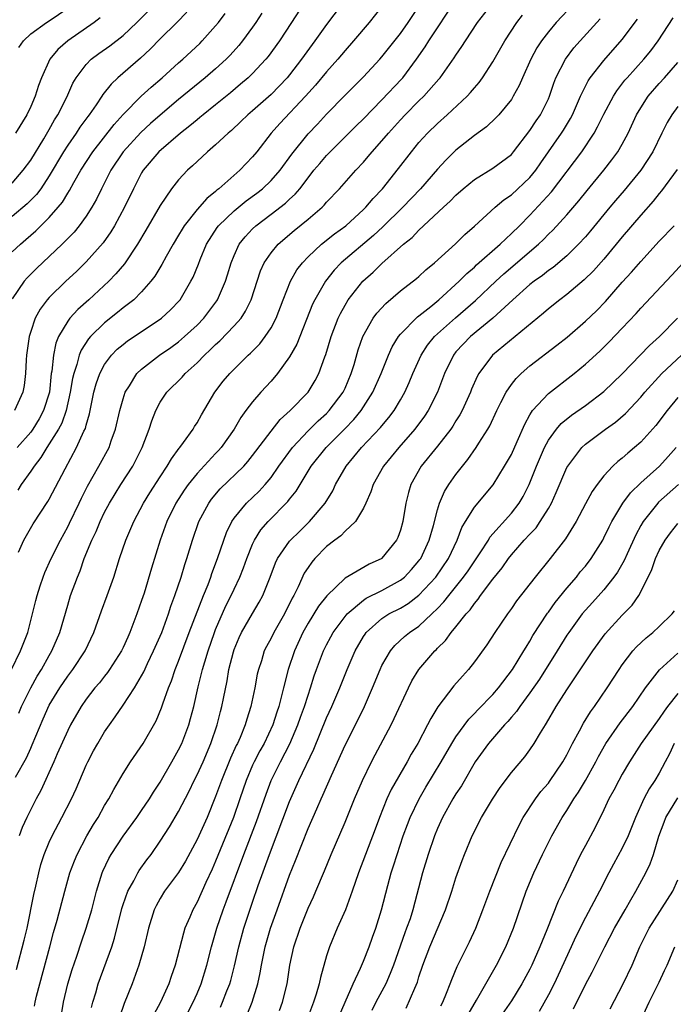
# Model space of a CAD drawing. Units: inches. Extents: x 2511000 to 2514000, y 1554000 to 1557000.
# Drawn here: x 2513314 to 2513385, y 1554203 to 1554309 of the extents above; entities that cross this region are included whole.
import ezdxf

# ---------------------------------------------------------------- set-up
doc = ezdxf.new("R2010")
doc.units = ezdxf.units.IN
doc.header["$MEASUREMENT"] = 0
doc.layers.add('LD25111554_2ft', color=54, linetype='Continuous')

msp = doc.modelspace()

# ---------------------------------------------------------------- linework, layer by layer
at = {"layer": 'LD25111554_2ft'}
for points, elevation in [([(2513350.16, 1554313), (2513347, 1554308.77), (2513345.73, 1554307), (2513344.57, 1554305.43), (2513344.28, 1554305), (2513343, 1554303.32), (2513342.74, 1554303), (2513341, 1554301.21), (2513339, 1554299.43), (2513338.49, 1554299), (2513337.74, 1554298.26), (2513336.71, 1554297.29), (2513336.35, 1554297), (2513335, 1554295.74), (2513334.13, 1554295), (2513333, 1554293.96), (2513332.51, 1554293.49), (2513331.97, 1554293), (2513331, 1554291.97), (2513330.24, 1554291), (2513329, 1554289.18), (2513327.47, 1554286.53), (2513326.54, 1554285), (2513325.13, 1554282.87), (2513324.22, 1554281.78), (2513323.46, 1554281), (2513321.29, 1554279), (2513320.08, 1554277.92), (2513319.25, 1554277), (2513319, 1554276.67), (2513318.01, 1554275), (2513317.71, 1554274.29), (2513317.45, 1554273), (2513317.28, 1554271.28), (2513317.23, 1554271), (2513317.02, 1554269), (2513316.4, 1554267), (2513315.9, 1554266.1), (2513315.23, 1554265), (2513315, 1554264.68), (2513313.52, 1554263)], 6990), ([(2513312.92, 1554239), (2513313.91, 1554241), (2513314.68, 1554243), (2513315.21, 1554245), (2513315.55, 1554246.45), (2513315.69, 1554247), (2513316.03, 1554248.03), (2513316.33, 1554249), (2513316.52, 1554249.48), (2513317.21, 1554251), (2513318.21, 1554253), (2513319, 1554254.42), (2513319.19, 1554254.81), (2513320.25, 1554257), (2513320.48, 1554257.52), (2513321.16, 1554258.84), (2513322.38, 1554261), (2513323.47, 1554263), (2513323.72, 1554263.72), (2513324.19, 1554265), (2513324.65, 1554267), (2513325, 1554268.29), (2513325.23, 1554269), (2513325.68, 1554269.68), (2513326.49, 1554271), (2513327, 1554271.5), (2513328.95, 1554273), (2513330.16, 1554273.84), (2513331, 1554274.45), (2513331.63, 1554275), (2513333, 1554276.25), (2513333.74, 1554277), (2513335.13, 1554278.86), (2513335.22, 1554279), (2513336.07, 1554281), (2513336.3, 1554281.7), (2513336.67, 1554283), (2513337, 1554283.79), (2513337.56, 1554285), (2513338.19, 1554285.81), (2513339, 1554286.66), (2513339.36, 1554287), (2513341, 1554288.24), (2513342.56, 1554289.44), (2513343, 1554289.86), (2513343.6, 1554290.4), (2513344.1, 1554291), (2513345, 1554292.19), (2513345.64, 1554293), (2513346.26, 1554293.74), (2513347, 1554294.58), (2513350.21, 1554297.79), (2513351, 1554298.57), (2513353, 1554300.6), (2513355.13, 1554302.87), (2513355.24, 1554303), (2513356.73, 1554305), (2513357.66, 1554306.34), (2513358.06, 1554307), (2513361, 1554311.41)], 6984), ([(2513345, 1554311.81), (2513343.22, 1554309), (2513341.9, 1554307), (2513340.68, 1554305.32), (2513340.43, 1554305), (2513339, 1554303.47), (2513338.51, 1554303), (2513337.7, 1554302.3), (2513336.61, 1554301.39), (2513335, 1554300.07), (2513333.65, 1554299), (2513333.3, 1554298.7), (2513333, 1554298.47), (2513332.21, 1554297.79), (2513331.19, 1554297), (2513328.86, 1554295), (2513327.16, 1554293), (2513327, 1554292.73), (2513326.11, 1554291), (2513325.16, 1554289), (2513324.06, 1554287), (2513323.66, 1554286.34), (2513322.84, 1554285.16), (2513321, 1554283.08), (2513319.94, 1554282.06), (2513318.79, 1554281), (2513317, 1554279.24), (2513316.79, 1554279), (2513316.02, 1554277.98), (2513315.49, 1554277), (2513315, 1554275.57), (2513314.83, 1554275), (2513314.54, 1554273), (2513314.5, 1554272.5), (2513314.43, 1554271), (2513314.29, 1554269.71), (2513314.16, 1554269), (2513313.26, 1554267)], 6992), ([(2513313, 1554291.62), (2513314.2, 1554293), (2513315, 1554294.09), (2513316.41, 1554296.41), (2513317, 1554297.42), (2513317.56, 1554298.44), (2513317.92, 1554299), (2513318.89, 1554300.89), (2513319.57, 1554302.43), (2513319.92, 1554303), (2513321, 1554304.45), (2513321.54, 1554305), (2513322.38, 1554305.62), (2513323.55, 1554306.45), (2513325, 1554307.58), (2513326.49, 1554309), (2513327.75, 1554310.25)], 7000), ([(2513353, 1554310.7), (2513351.6, 1554309), (2513349.92, 1554307), (2513349, 1554305.95), (2513348.21, 1554305), (2513347, 1554303.65), (2513345.81, 1554302.19), (2513344.74, 1554301), (2513341.95, 1554298.05), (2513341.01, 1554297), (2513339.45, 1554295), (2513339, 1554294.45), (2513337.61, 1554293), (2513335.36, 1554291), (2513335.15, 1554290.85), (2513335, 1554290.7), (2513334.04, 1554289.96), (2513333, 1554288.77), (2513331.6, 1554287), (2513331.37, 1554286.63), (2513331, 1554285.98), (2513330.41, 1554285), (2513329.66, 1554283.66), (2513329.2, 1554282.8), (2513328.44, 1554281.56), (2513328.01, 1554281), (2513327, 1554279.86), (2513326.14, 1554279), (2513325, 1554278.11), (2513324.4, 1554277.6), (2513323, 1554276.49), (2513321.48, 1554275), (2513321.25, 1554274.75), (2513320.46, 1554273.54), (2513320.25, 1554273), (2513320, 1554272), (2513319.65, 1554271), (2513319.53, 1554270.47), (2513319.28, 1554269), (2513318.82, 1554267), (2513318.35, 1554265.65), (2513317.99, 1554265), (2513317, 1554263.39), (2513316.73, 1554263), (2513316.09, 1554261.91), (2513315.36, 1554261), (2513315, 1554260.45), (2513313.96, 1554259), (2513313.59, 1554258.41)], 6988), ([(2513313.67, 1554251.67), (2513314.27, 1554253), (2513315.26, 1554254.74), (2513316.84, 1554257.16), (2513317, 1554257.43), (2513318.71, 1554260.71), (2513319.97, 1554263), (2513320.76, 1554264.76), (2513320.92, 1554265.08), (2513321, 1554265.42), (2513321.36, 1554266.64), (2513321.84, 1554269), (2513322.09, 1554269.91), (2513322.47, 1554271), (2513323, 1554272), (2513323.75, 1554273), (2513324.37, 1554273.63), (2513325, 1554274.16), (2513325.47, 1554274.53), (2513329, 1554276.88), (2513329.16, 1554277), (2513330.11, 1554277.89), (2513331.09, 1554278.91), (2513331.16, 1554279), (2513332.34, 1554281), (2513332.56, 1554281.44), (2513333.15, 1554282.85), (2513333.33, 1554283.33), (2513334.03, 1554285), (2513335.18, 1554286.82), (2513335.32, 1554287), (2513337, 1554288.6), (2513338.32, 1554289.68), (2513339.47, 1554290.53), (2513340.07, 1554291), (2513341, 1554291.88), (2513342, 1554293), (2513343.25, 1554294.75), (2513345, 1554296.93), (2513346.01, 1554297.99), (2513347, 1554299.05), (2513349, 1554301.12), (2513351, 1554303.1), (2513352.76, 1554305), (2513353, 1554305.27), (2513355, 1554307.81), (2513355.84, 1554309), (2513357, 1554310.7)], 6986), ([(2513313.72, 1554234.28), (2513314.02, 1554235), (2513315, 1554237), (2513315.71, 1554238.29), (2513316.16, 1554239), (2513317, 1554240.52), (2513317.29, 1554241), (2513318.14, 1554243), (2513319, 1554245.96), (2513319.32, 1554247), (2513320.05, 1554249), (2513320.34, 1554249.67), (2513320.8, 1554251), (2513321.61, 1554253), (2513322.07, 1554253.93), (2513322.5, 1554255), (2513323, 1554256.01), (2513323.53, 1554257), (2513324.76, 1554259), (2513326.05, 1554261), (2513327.06, 1554263), (2513327.81, 1554265), (2513328.09, 1554265.91), (2513328.52, 1554267), (2513329, 1554267.9), (2513329.74, 1554269), (2513331.38, 1554270.62), (2513331.71, 1554271), (2513333, 1554272.17), (2513333.8, 1554273), (2513334.43, 1554273.57), (2513335, 1554274.16), (2513335.45, 1554274.55), (2513337, 1554276.16), (2513337.75, 1554277), (2513338.25, 1554277.75), (2513338.86, 1554279), (2513339.87, 1554282.13), (2513340.27, 1554283), (2513341, 1554284.08), (2513341.76, 1554285), (2513343.51, 1554286.49), (2513345, 1554287.7), (2513346.52, 1554289), (2513346.76, 1554289.24), (2513347, 1554289.53), (2513348.4, 1554291), (2513350.18, 1554293), (2513351, 1554293.88), (2513351.52, 1554294.48), (2513351.94, 1554295), (2513353, 1554296.18), (2513353.69, 1554297), (2513355, 1554298.44), (2513355.52, 1554299), (2513357, 1554300.5), (2513357.52, 1554301), (2513359.16, 1554302.84), (2513359.29, 1554303), (2513360.82, 1554305.17), (2513361, 1554305.46), (2513361.63, 1554306.37), (2513362.02, 1554307), (2513363.35, 1554309), (2513364.93, 1554311)], 6982), ([(2513313.72, 1554306.28), (2513314.23, 1554307), (2513315, 1554307.75), (2513316.72, 1554309), (2513317, 1554309.17), (2513319, 1554310.55)], 7004), ([(2513373.74, 1554311), (2513371.86, 1554309), (2513371, 1554307.99), (2513370.24, 1554307), (2513369.75, 1554306.25), (2513369.09, 1554305), (2513368.19, 1554303), (2513367.84, 1554302.16), (2513367.21, 1554301), (2513367, 1554300.67), (2513365.63, 1554299), (2513365.33, 1554298.67), (2513364.3, 1554297.7), (2513363, 1554296.75), (2513361, 1554295.17), (2513359.9, 1554294.1), (2513359, 1554293.11), (2513357.15, 1554291), (2513355.25, 1554289), (2513353.11, 1554286.89), (2513352.07, 1554285.93), (2513348.6, 1554283), (2513347.82, 1554282.18), (2513346.88, 1554281), (2513345.73, 1554279), (2513345.5, 1554278.5), (2513343.8, 1554274.2), (2513343, 1554272.83), (2513341.69, 1554271), (2513341, 1554270.19), (2513339.91, 1554269), (2513339, 1554267.96), (2513338.28, 1554267), (2513337.73, 1554266.27), (2513337.01, 1554265), (2513335.61, 1554263), (2513335.32, 1554262.68), (2513335, 1554262.35), (2513333, 1554260.18), (2513332.05, 1554259), (2513331.61, 1554258.39), (2513330.71, 1554257), (2513329.72, 1554255), (2513329.01, 1554253), (2513328.06, 1554249.94), (2513327.26, 1554247.26), (2513327, 1554246.45), (2513326.49, 1554245), (2513325.73, 1554243), (2513325.49, 1554242.51), (2513325, 1554241.39), (2513324.81, 1554241), (2513323.54, 1554239), (2513323.32, 1554238.68), (2513323, 1554238.29), (2513322.44, 1554237.56), (2513321.95, 1554237), (2513321, 1554235.77), (2513320.46, 1554235), (2513319.3, 1554233), (2513319, 1554232.41), (2513317.88, 1554229.88), (2513317.51, 1554229), (2513316.1, 1554225.9), (2513315.59, 1554225), (2513314.57, 1554223), (2513314.08, 1554221.92), (2513313.74, 1554221)], 6978), ([(2513331.89, 1554310.11), (2513330.81, 1554309), (2513329, 1554307.21), (2513327.92, 1554306.08), (2513326.89, 1554305.11), (2513324.43, 1554303), (2513323.69, 1554302.31), (2513322.81, 1554301.19), (2513322.7, 1554301), (2513322.07, 1554300.07), (2513321.32, 1554299), (2513321.18, 1554298.82), (2513320.33, 1554297.67), (2513319.9, 1554297), (2513319, 1554295.72), (2513318.54, 1554295), (2513317, 1554292.4), (2513316.08, 1554291), (2513315.63, 1554290.37), (2513314.63, 1554289.37), (2513313, 1554287.98)], 6998), ([(2513340, 1554310), (2513339.35, 1554309), (2513339, 1554308.49), (2513337.92, 1554307), (2513337.51, 1554306.49), (2513336.56, 1554305.44), (2513336.13, 1554305), (2513335, 1554303.98), (2513333.86, 1554303), (2513331, 1554300.66), (2513329, 1554298.96), (2513327.96, 1554298.04), (2513326.91, 1554297.09), (2513325, 1554295), (2513323.68, 1554293), (2513322.66, 1554291), (2513322.12, 1554289.88), (2513321.62, 1554289), (2513321, 1554288.03), (2513320.25, 1554287), (2513319.69, 1554286.31), (2513318.4, 1554285), (2513315.63, 1554282.37), (2513314.63, 1554281.37), (2513314.3, 1554281), (2513313, 1554279.09)], 6994), ([(2513313, 1554284.17), (2513313.89, 1554285), (2513314.49, 1554285.51), (2513315.55, 1554286.45), (2513317, 1554287.89), (2513317.98, 1554289), (2513318.44, 1554289.56), (2513319, 1554290.52), (2513319.19, 1554290.81), (2513319.67, 1554291.67), (2513320.43, 1554293), (2513321.72, 1554295), (2513324.04, 1554297.96), (2513325, 1554299.02), (2513326.95, 1554301), (2513328.02, 1554301.98), (2513329.22, 1554303), (2513331, 1554304.62), (2513331.44, 1554305), (2513333.28, 1554306.72), (2513333.55, 1554307), (2513335, 1554308.63), (2513335.3, 1554309), (2513336.03, 1554309.97)], 6996), ([(2513313.36, 1554227.36), (2513314.55, 1554229.45), (2513315, 1554230.48), (2513315.17, 1554230.83), (2513316.34, 1554233.66), (2513317, 1554235.12), (2513318.14, 1554237), (2513319, 1554238.27), (2513319.57, 1554239), (2513320.89, 1554241), (2513321.82, 1554243), (2513322.65, 1554245.35), (2513323.27, 1554247), (2513323.98, 1554249), (2513324.62, 1554251), (2513325.3, 1554253), (2513326.14, 1554255), (2513327.2, 1554257), (2513327.88, 1554258.12), (2513329, 1554259.85), (2513329.78, 1554261), (2513330.22, 1554261.78), (2513331.07, 1554262.93), (2513331.13, 1554263), (2513331.54, 1554263.54), (2513332.58, 1554265), (2513332.73, 1554265.27), (2513333, 1554265.68), (2513333.46, 1554266.54), (2513334.92, 1554269), (2513335.83, 1554270.17), (2513336.53, 1554271), (2513338.54, 1554273), (2513338.78, 1554273.22), (2513339.77, 1554274.23), (2513340.35, 1554275), (2513341, 1554275.97), (2513341.56, 1554277), (2513342.31, 1554279), (2513343.1, 1554281), (2513343.79, 1554282.21), (2513344.4, 1554283), (2513345, 1554283.63), (2513346.44, 1554285), (2513347.87, 1554286.13), (2513349.08, 1554287), (2513351, 1554288.75), (2513351.25, 1554289), (2513352.04, 1554289.96), (2513353.05, 1554291), (2513354.8, 1554293.2), (2513356.18, 1554295), (2513357, 1554295.99), (2513357.91, 1554297), (2513359, 1554298.07), (2513360.05, 1554299), (2513362.21, 1554301), (2513362.59, 1554301.41), (2513363, 1554301.91), (2513363.52, 1554302.48), (2513363.88, 1554303), (2513365, 1554304.73), (2513366.28, 1554307), (2513367.59, 1554309), (2513368.21, 1554309.79)], 6980), ([(2513322.53, 1554309.47), (2513321.88, 1554309), (2513319, 1554307), (2513317.94, 1554306.06), (2513317.06, 1554305), (2513316.17, 1554303), (2513315.85, 1554302.15), (2513315.48, 1554301), (2513315, 1554299.9), (2513314.57, 1554299), (2513313.36, 1554297)], 7002), ([(2513313.47, 1554206.53), (2513314.3, 1554209.7), (2513314.6, 1554211), (2513315.34, 1554214.66), (2513315.56, 1554215.56), (2513315.87, 1554217), (2513316.1, 1554217.9), (2513316.46, 1554219), (2513317, 1554220.3), (2513317.32, 1554221), (2513318.37, 1554223), (2513319.4, 1554225), (2513319.91, 1554226.09), (2513321, 1554228.63), (2513321.17, 1554229), (2513321.8, 1554230.2), (2513322.25, 1554231), (2513323, 1554232.25), (2513323.51, 1554233), (2513324.14, 1554233.86), (2513325, 1554235.13), (2513326.22, 1554237), (2513327, 1554238.31), (2513327.24, 1554238.76), (2513327.65, 1554239.65), (2513328.3, 1554241), (2513329.17, 1554243), (2513329.9, 1554245), (2513330.17, 1554245.83), (2513330.6, 1554247), (2513331.26, 1554249), (2513331.66, 1554250.34), (2513331.89, 1554251), (2513332.49, 1554253), (2513333.19, 1554255), (2513334.26, 1554257), (2513334.57, 1554257.43), (2513335.48, 1554258.52), (2513338.04, 1554261), (2513338.5, 1554261.5), (2513339, 1554262.14), (2513341, 1554264.79), (2513341.98, 1554266.02), (2513343.06, 1554267), (2513345, 1554269), (2513345.76, 1554270.24), (2513346.17, 1554271), (2513346.82, 1554272.82), (2513346.93, 1554273.07), (2513347.51, 1554275), (2513348.27, 1554277), (2513348.5, 1554277.5), (2513349, 1554278.4), (2513349.36, 1554279), (2513350.94, 1554281), (2513352.03, 1554281.97), (2513353, 1554282.91), (2513355.33, 1554285), (2513356.26, 1554285.74), (2513357, 1554286.53), (2513359.65, 1554289), (2513360.36, 1554289.64), (2513361, 1554290.3), (2513361.79, 1554291), (2513363, 1554292), (2513365, 1554293.23), (2513367, 1554294.72), (2513367.24, 1554295), (2513369, 1554297.3), (2513369.67, 1554298.33), (2513370.14, 1554299), (2513371, 1554300.74), (2513371.11, 1554301), (2513371.58, 1554302.42), (2513371.82, 1554303), (2513372.84, 1554305), (2513373.77, 1554306.23), (2513374.45, 1554307), (2513376.62, 1554309.38)], 6976), ([(2513315.42, 1554202.58), (2513315.49, 1554203), (2513315.64, 1554203.64), (2513315.99, 1554205), (2513317.07, 1554209), (2513317.47, 1554210.53), (2513317.87, 1554211.87), (2513318.7, 1554215), (2513319.25, 1554217), (2513319.72, 1554218.28), (2513320.02, 1554219), (2513321.08, 1554221), (2513321.78, 1554222.22), (2513322.28, 1554223), (2513323, 1554224.29), (2513323.45, 1554225), (2513323.98, 1554226.02), (2513325, 1554227.74), (2513325.8, 1554229), (2513327.17, 1554231), (2513328.57, 1554233.43), (2513329.15, 1554234.85), (2513329.28, 1554235.28), (2513329.89, 1554237), (2513330.22, 1554237.78), (2513330.64, 1554239), (2513331, 1554239.89), (2513332.16, 1554243), (2513333.69, 1554247), (2513334.18, 1554248.18), (2513334.49, 1554249), (2513334.61, 1554249.39), (2513335.22, 1554251), (2513335.88, 1554253), (2513336.18, 1554253.82), (2513336.76, 1554255), (2513337, 1554255.35), (2513338.35, 1554257), (2513339.71, 1554258.29), (2513340.37, 1554259), (2513341, 1554259.76), (2513341.86, 1554261), (2513343.31, 1554263), (2513345, 1554264.82), (2513346.1, 1554265.9), (2513347, 1554266.7), (2513347.29, 1554267), (2513348.8, 1554269), (2513349, 1554269.42), (2513349.68, 1554271), (2513349.99, 1554271.99), (2513350.44, 1554273.57), (2513350.94, 1554275), (2513352.05, 1554277), (2513352.45, 1554277.55), (2513353.4, 1554278.6), (2513355, 1554279.94), (2513356.72, 1554281.28), (2513357, 1554281.52), (2513357.76, 1554282.24), (2513358.7, 1554283), (2513360.96, 1554285.04), (2513361.95, 1554286.05), (2513363, 1554286.95), (2513365.26, 1554289), (2513366.2, 1554289.8), (2513367, 1554290.33), (2513369, 1554292.2), (2513369.65, 1554293), (2513370.2, 1554293.8), (2513372.43, 1554297), (2513372.65, 1554297.35), (2513373.4, 1554298.6), (2513373.6, 1554299), (2513374.47, 1554301), (2513375.31, 1554302.69), (2513375.52, 1554303), (2513377, 1554304.87), (2513379, 1554307.13), (2513380.65, 1554309.35)], 6974), ([(2513317.9, 1554199), (2513318.56, 1554203), (2513319.02, 1554205), (2513319.47, 1554206.53), (2513319.98, 1554207.98), (2513320.48, 1554209.52), (2513321.01, 1554211), (2513321.61, 1554213), (2513322.11, 1554215), (2513322.74, 1554217), (2513322.81, 1554217.19), (2513323.46, 1554218.54), (2513323.72, 1554219), (2513325, 1554220.98), (2513326.47, 1554223), (2513327, 1554223.75), (2513327.85, 1554225), (2513328.28, 1554225.72), (2513329, 1554226.79), (2513330.27, 1554229), (2513331, 1554230.3), (2513331.34, 1554231), (2513332.09, 1554233), (2513332.29, 1554233.71), (2513332.63, 1554235), (2513333.12, 1554237.12), (2513333.59, 1554239), (2513333.82, 1554239.82), (2513334.18, 1554241), (2513334.87, 1554243), (2513335, 1554243.32), (2513336.12, 1554245.88), (2513336.69, 1554247), (2513337, 1554247.69), (2513337.63, 1554249), (2513338.02, 1554249.98), (2513338.37, 1554251), (2513339, 1554252.57), (2513339.2, 1554253), (2513339.9, 1554254.1), (2513340.69, 1554255), (2513342.83, 1554257.17), (2513343, 1554257.42), (2513343.7, 1554258.3), (2513345.35, 1554261), (2513346.96, 1554263), (2513348.98, 1554265.02), (2513349.96, 1554266.04), (2513350.74, 1554267), (2513352.02, 1554269), (2513352.9, 1554271), (2513353.69, 1554273), (2513354.09, 1554273.91), (2513354.78, 1554275), (2513355, 1554275.27), (2513356.86, 1554277.14), (2513357, 1554277.24), (2513358.27, 1554278.27), (2513359.15, 1554279), (2513361.35, 1554281), (2513362.17, 1554281.83), (2513363, 1554282.52), (2513363.24, 1554282.76), (2513365.79, 1554285), (2513367, 1554286.14), (2513367.88, 1554287), (2513369, 1554288.13), (2513371.34, 1554290.66), (2513374.61, 1554295), (2513375.95, 1554297), (2513376.32, 1554297.68), (2513377, 1554299.08), (2513378.03, 1554301), (2513378.41, 1554301.59), (2513379.27, 1554302.73), (2513379.51, 1554303), (2513381.31, 1554305), (2513382.07, 1554305.93), (2513382.87, 1554307), (2513384.5, 1554309.5)], 6972), ([(2513321.57, 1554202.43), (2513321.72, 1554203), (2513322.03, 1554204.03), (2513322.3, 1554205), (2513323.76, 1554209), (2513324.07, 1554209.93), (2513324.86, 1554213.14), (2513325, 1554213.56), (2513325.5, 1554215), (2513326.15, 1554216.15), (2513326.59, 1554217), (2513326.74, 1554217.26), (2513327.58, 1554218.42), (2513328.02, 1554219), (2513329, 1554220.41), (2513330.02, 1554221.98), (2513331, 1554223.64), (2513332.15, 1554225.85), (2513332.69, 1554227), (2513333, 1554227.6), (2513333.64, 1554229), (2513334.5, 1554231), (2513335.18, 1554233), (2513335.54, 1554234.46), (2513335.69, 1554235), (2513335.85, 1554235.85), (2513336.24, 1554237.76), (2513336.45, 1554239), (2513336.92, 1554240.92), (2513337, 1554241.15), (2513337.55, 1554242.45), (2513337.81, 1554243), (2513339, 1554245.06), (2513339.73, 1554246.28), (2513340.12, 1554247), (2513340.92, 1554249), (2513341.47, 1554250.53), (2513341.7, 1554251), (2513343, 1554252.87), (2513343.1, 1554253), (2513344.06, 1554253.94), (2513345.17, 1554255), (2513346.86, 1554257), (2513347.67, 1554258.33), (2513347.99, 1554259), (2513349.14, 1554261), (2513350.78, 1554263), (2513352.84, 1554265.16), (2513353, 1554265.37), (2513353.75, 1554266.25), (2513354.32, 1554267), (2513355, 1554268.15), (2513355.48, 1554269), (2513355.95, 1554270.05), (2513356.33, 1554271), (2513357.23, 1554273), (2513357.93, 1554274.07), (2513358.69, 1554275), (2513359, 1554275.3), (2513360.96, 1554277.04), (2513363.1, 1554278.9), (2513365.31, 1554281), (2513366.19, 1554281.81), (2513369.92, 1554285), (2513370.48, 1554285.52), (2513371, 1554286.07), (2513371.48, 1554286.52), (2513373, 1554288.16), (2513374.31, 1554289.69), (2513375.2, 1554290.8), (2513377.01, 1554293), (2513377.88, 1554294.12), (2513378.52, 1554295), (2513379, 1554295.83), (2513379.62, 1554297), (2513380.55, 1554299), (2513381, 1554299.75), (2513381.8, 1554301), (2513383, 1554302.39), (2513383.56, 1554303), (2513385, 1554304.64)], 6970), ([(2513385, 1554299.88), (2513384.34, 1554299), (2513383.84, 1554298.16), (2513383.26, 1554297), (2513382.31, 1554295), (2513381.02, 1554293), (2513379.2, 1554290.8), (2513378.26, 1554289.74), (2513377.65, 1554289), (2513375.56, 1554286.44), (2513375, 1554285.79), (2513374.27, 1554285), (2513373, 1554283.75), (2513371.51, 1554282.49), (2513371, 1554282.15), (2513370.36, 1554281.63), (2513369.46, 1554281), (2513369, 1554280.64), (2513367.15, 1554279), (2513365, 1554277), (2513362.56, 1554275), (2513361.8, 1554274.2), (2513361, 1554273.34), (2513360.73, 1554273), (2513359.77, 1554271), (2513359.01, 1554269), (2513358, 1554267), (2513357.61, 1554266.39), (2513356.57, 1554265), (2513354.83, 1554263), (2513353.17, 1554261), (2513352.04, 1554259), (2513351.79, 1554258.21), (2513351.26, 1554257), (2513351, 1554256.44), (2513350.14, 1554255), (2513349, 1554253.95), (2513348.54, 1554253.46), (2513347.91, 1554253), (2513347, 1554252.29), (2513345.73, 1554251), (2513345.4, 1554250.6), (2513345, 1554250.02), (2513344.6, 1554249.4), (2513343.94, 1554247.94), (2513343.47, 1554247), (2513343.3, 1554246.7), (2513342.44, 1554245), (2513341.31, 1554243), (2513341, 1554242.38), (2513340.51, 1554241.49), (2513340.27, 1554241), (2513339.95, 1554239.95), (2513339.63, 1554239), (2513339.51, 1554238.49), (2513339.23, 1554237), (2513338.83, 1554235), (2513338.38, 1554233.62), (2513338.21, 1554233), (2513337.65, 1554231.65), (2513337.36, 1554231), (2513337.23, 1554230.77), (2513336.61, 1554229.39), (2513335.64, 1554227), (2513335, 1554225.24), (2513334.08, 1554223), (2513333, 1554220.6), (2513331.74, 1554218.26), (2513330.98, 1554217.02), (2513329.46, 1554215), (2513329, 1554214.22), (2513328.57, 1554213.43), (2513328.37, 1554213), (2513327.74, 1554211), (2513327.26, 1554209), (2513326.71, 1554207), (2513325.99, 1554205), (2513325.12, 1554202.88), (2513324.6, 1554201.4)], 6968), ([(2513384.92, 1554293.08), (2513383.24, 1554290.76), (2513383, 1554290.49), (2513382.35, 1554289.65), (2513381, 1554288.15), (2513379, 1554285.8), (2513378.35, 1554285), (2513377, 1554283.39), (2513375.87, 1554282.13), (2513374.87, 1554281.13), (2513373, 1554279.56), (2513372.23, 1554279), (2513371, 1554278.02), (2513370.46, 1554277.54), (2513364.96, 1554273), (2513363.47, 1554271), (2513363.3, 1554270.7), (2513362.69, 1554269.31), (2513362.57, 1554269), (2513361.66, 1554267), (2513361.44, 1554266.56), (2513361, 1554265.89), (2513360.67, 1554265.33), (2513360.44, 1554265), (2513359, 1554263.17), (2513357.24, 1554261), (2513356.12, 1554259), (2513355.86, 1554258.14), (2513355.58, 1554257), (2513355.26, 1554255), (2513355, 1554254.08), (2513354.72, 1554253.28), (2513354.58, 1554253), (2513353, 1554251.02), (2513352.97, 1554251), (2513351.62, 1554250.38), (2513349, 1554248.89), (2513347.02, 1554246.98), (2513346.15, 1554245.85), (2513345, 1554244), (2513344.45, 1554243), (2513343.53, 1554241), (2513342.85, 1554239), (2513342.34, 1554237), (2513342.14, 1554236.14), (2513341.83, 1554235), (2513341.62, 1554234.38), (2513341.2, 1554233), (2513340.24, 1554231), (2513339.79, 1554230.21), (2513339.16, 1554229), (2513339, 1554228.64), (2513338.32, 1554227), (2513337.64, 1554225), (2513336.93, 1554223), (2513335.48, 1554219.48), (2513335, 1554218.27), (2513334.62, 1554217.38), (2513333.95, 1554215.95), (2513333, 1554213.84), (2513332.53, 1554213), (2513332.22, 1554212.22), (2513331.69, 1554211), (2513331.52, 1554210.48), (2513330.62, 1554207), (2513330.2, 1554205.8), (2513329.94, 1554205), (2513329.03, 1554203), (2513328.31, 1554201.69)], 6966), ([(2513330.51, 1554199), (2513332.58, 1554203), (2513333, 1554203.93), (2513333.45, 1554205), (2513334.06, 1554207), (2513334.56, 1554209), (2513335.14, 1554211), (2513335.83, 1554213), (2513336.15, 1554213.85), (2513338.04, 1554219), (2513339.44, 1554222.56), (2513340.48, 1554225.52), (2513341.03, 1554226.97), (2513342.03, 1554229), (2513343.05, 1554230.95), (2513343.91, 1554233), (2513344.17, 1554233.83), (2513344.61, 1554235), (2513345, 1554236.22), (2513345.28, 1554237), (2513345.68, 1554238.32), (2513345.92, 1554239), (2513346.67, 1554241), (2513347, 1554241.66), (2513347.47, 1554242.53), (2513347.73, 1554243), (2513349, 1554244.72), (2513349.23, 1554245), (2513351, 1554246.49), (2513351.3, 1554246.7), (2513353, 1554247.55), (2513355, 1554248.64), (2513355.45, 1554249), (2513356.2, 1554249.8), (2513357, 1554250.74), (2513357.11, 1554250.89), (2513357.19, 1554251), (2513358.12, 1554253), (2513358.56, 1554254.56), (2513359, 1554256.25), (2513359.23, 1554257), (2513359.75, 1554258.25), (2513360.23, 1554259), (2513361, 1554260.09), (2513361.7, 1554261), (2513362.29, 1554261.71), (2513363.2, 1554263), (2513363.49, 1554263.49), (2513364.46, 1554265), (2513364.65, 1554265.35), (2513365.41, 1554267), (2513365.87, 1554267.87), (2513366.43, 1554269), (2513367, 1554269.81), (2513367.51, 1554270.49), (2513368.05, 1554271), (2513369, 1554271.83), (2513371.93, 1554274.07), (2513373.04, 1554274.96), (2513375, 1554276.66), (2513376.19, 1554277.81), (2513377.18, 1554278.82), (2513379, 1554280.88), (2513380.01, 1554281.99), (2513381, 1554283.13), (2513383, 1554285.34), (2513384.6, 1554287)], 6964), ([(2513335.53, 1554202.47), (2513335.76, 1554203), (2513336.22, 1554204.22), (2513336.53, 1554205), (2513336.64, 1554205.36), (2513337.05, 1554206.95), (2513337.5, 1554209), (2513338.05, 1554211), (2513339, 1554213.84), (2513339.62, 1554215.62), (2513340.82, 1554219), (2513343, 1554224.71), (2513344.01, 1554227), (2513345.62, 1554230.38), (2513347, 1554233.75), (2513347.59, 1554235), (2513348.44, 1554237), (2513349.23, 1554239), (2513350.1, 1554241), (2513351, 1554242.56), (2513351.17, 1554242.83), (2513351.3, 1554243), (2513353, 1554244.52), (2513353.75, 1554245), (2513355, 1554245.63), (2513355.85, 1554246.15), (2513357, 1554247.02), (2513358.82, 1554249), (2513360.19, 1554251), (2513361.14, 1554253), (2513361.64, 1554254.36), (2513362.02, 1554255), (2513363, 1554256.57), (2513365.02, 1554258.98), (2513366.26, 1554261), (2513367, 1554262.26), (2513367.64, 1554263.64), (2513368.45, 1554265.55), (2513369, 1554266.53), (2513369.16, 1554266.84), (2513369.3, 1554267), (2513371, 1554268.85), (2513373.78, 1554271), (2513375, 1554272.01), (2513376.56, 1554273.44), (2513377.56, 1554274.43), (2513379, 1554275.91), (2513380.51, 1554277.49), (2513381, 1554278.07), (2513384.36, 1554281.64), (2513385.58, 1554283)], 6962), ([(2513337.32, 1554199), (2513338.96, 1554203), (2513339.58, 1554205), (2513339.83, 1554206.17), (2513339.96, 1554207), (2513340.37, 1554209), (2513340.95, 1554211), (2513341.65, 1554213), (2513343, 1554216.76), (2513343.65, 1554218.35), (2513345, 1554221.78), (2513345.94, 1554223.94), (2513346.41, 1554225), (2513346.61, 1554225.39), (2513347.53, 1554227.53), (2513349, 1554230.81), (2513350.41, 1554233.59), (2513351.1, 1554235), (2513351.99, 1554237), (2513352.8, 1554239), (2513353, 1554239.42), (2513353.91, 1554241), (2513354.4, 1554241.6), (2513355.45, 1554242.55), (2513355.98, 1554243), (2513357, 1554243.7), (2513358.38, 1554245), (2513359, 1554245.6), (2513359.7, 1554246.3), (2513360.22, 1554247), (2513361.83, 1554249), (2513362.32, 1554249.68), (2513363.63, 1554251.63), (2513364.51, 1554253), (2513364.68, 1554253.32), (2513367, 1554255.92), (2513367.85, 1554257), (2513368.28, 1554257.72), (2513368.93, 1554259), (2513369.72, 1554261), (2513370.57, 1554263), (2513371, 1554263.81), (2513371.87, 1554265), (2513372.39, 1554265.61), (2513373.51, 1554266.49), (2513375, 1554267.54), (2513377, 1554269.06), (2513379, 1554270.99), (2513381.95, 1554274.05), (2513383.01, 1554275), (2513384.96, 1554277)], 6960), ([(2513341.91, 1554202.09), (2513342.24, 1554203), (2513342.74, 1554205), (2513343.03, 1554207), (2513343.46, 1554209), (2513344.14, 1554211), (2513345, 1554213.18), (2513345.58, 1554214.42), (2513345.83, 1554215), (2513346.78, 1554217.22), (2513347.5, 1554219), (2513349, 1554222.48), (2513350.02, 1554225), (2513350.88, 1554227), (2513351.86, 1554229), (2513352.25, 1554229.75), (2513353.98, 1554233), (2513354.32, 1554233.68), (2513355.86, 1554237), (2513356.24, 1554237.76), (2513357, 1554239.01), (2513358.71, 1554241), (2513358.87, 1554241.13), (2513359, 1554241.29), (2513359.87, 1554242.13), (2513360.47, 1554243), (2513361, 1554243.62), (2513362.09, 1554245), (2513362.54, 1554245.46), (2513363, 1554246.15), (2513363.4, 1554246.6), (2513363.66, 1554247), (2513365, 1554248.78), (2513366, 1554250), (2513366.67, 1554251), (2513367, 1554251.41), (2513368.4, 1554253), (2513369, 1554253.65), (2513369.67, 1554254.33), (2513370.13, 1554255), (2513371, 1554256.4), (2513371.35, 1554257), (2513371.86, 1554258.14), (2513373, 1554260.83), (2513373.09, 1554261), (2513374.61, 1554263), (2513375, 1554263.36), (2513377.19, 1554265), (2513378.25, 1554265.75), (2513379.33, 1554266.68), (2513381, 1554268.47), (2513381.44, 1554269), (2513383.27, 1554271), (2513385.42, 1554273)], 6958), ([(2513385, 1554268.43), (2513383.84, 1554267), (2513382.62, 1554265.38), (2513381, 1554263.59), (2513380.32, 1554263), (2513379.59, 1554262.41), (2513379, 1554261.87), (2513378.51, 1554261.49), (2513377.99, 1554261), (2513377, 1554259.94), (2513376.28, 1554259), (2513375.74, 1554258.26), (2513375, 1554256.92), (2513373.99, 1554255), (2513372.87, 1554253.13), (2513371.19, 1554251), (2513369.56, 1554249), (2513367.57, 1554246.43), (2513367, 1554245.59), (2513366.57, 1554245), (2513365.2, 1554243), (2513364.33, 1554241.67), (2513363, 1554239.82), (2513362.36, 1554239), (2513361.71, 1554238.29), (2513360.77, 1554237.23), (2513359.05, 1554234.95), (2513358.29, 1554233.71), (2513357.94, 1554233), (2513356.87, 1554231), (2513356.17, 1554229.83), (2513355.72, 1554229), (2513354, 1554226), (2513353.54, 1554225), (2513352.72, 1554223), (2513352.26, 1554221.74), (2513350.47, 1554217), (2513349.79, 1554215), (2513349.05, 1554213), (2513348.17, 1554211), (2513347.32, 1554209), (2513347, 1554208.02), (2513346.34, 1554205.66), (2513346.22, 1554205), (2513345.88, 1554203.88), (2513345.58, 1554203), (2513344.83, 1554201)], 6956), ([(2513348.41, 1554201.59), (2513349, 1554203.02), (2513349.88, 1554205), (2513350.67, 1554206.67), (2513351, 1554207.43), (2513351.62, 1554209), (2513351.97, 1554210.03), (2513352.33, 1554211), (2513352.96, 1554213), (2513353.62, 1554215.62), (2513354, 1554217), (2513354.25, 1554217.75), (2513354.63, 1554219), (2513355.31, 1554221), (2513355.76, 1554222.24), (2513356.05, 1554223), (2513357.01, 1554225), (2513357.74, 1554226.26), (2513359.39, 1554229), (2513360.54, 1554231), (2513361, 1554231.72), (2513362.38, 1554233.62), (2513363, 1554234.24), (2513363.37, 1554234.63), (2513365, 1554236.28), (2513365.62, 1554237), (2513367.13, 1554239), (2513368.36, 1554241), (2513368.59, 1554241.41), (2513369, 1554242.05), (2513369.33, 1554242.67), (2513370.91, 1554245.09), (2513371, 1554245.21), (2513371.74, 1554246.26), (2513373, 1554247.79), (2513374.03, 1554249), (2513374.45, 1554249.55), (2513375, 1554250.19), (2513375.63, 1554251), (2513376.88, 1554253), (2513377, 1554253.22), (2513377.56, 1554254.44), (2513377.85, 1554255), (2513379.06, 1554257), (2513379.88, 1554258.12), (2513381, 1554259.2), (2513383.01, 1554261), (2513383.96, 1554262.04), (2513384.81, 1554263)], 6954), ([(2513385.09, 1554259), (2513382.92, 1554257.08), (2513382.85, 1554257), (2513381.25, 1554255), (2513381, 1554254.58), (2513380.45, 1554253.55), (2513379.51, 1554251.51), (2513379.2, 1554250.8), (2513378.48, 1554249.52), (2513378.1, 1554249), (2513377, 1554247.62), (2513375.77, 1554246.23), (2513375, 1554245.4), (2513374.67, 1554245), (2513373.2, 1554243), (2513373, 1554242.71), (2513371.96, 1554241), (2513370.05, 1554237.95), (2513369, 1554236.47), (2513367.9, 1554235), (2513367.55, 1554234.45), (2513367, 1554233.84), (2513366.62, 1554233.38), (2513366.24, 1554233), (2513364.51, 1554231), (2513363.07, 1554229), (2513361.59, 1554226.41), (2513361, 1554225.53), (2513360.68, 1554225), (2513359.55, 1554223), (2513359, 1554221.79), (2513358.68, 1554221), (2513358, 1554219), (2513357.39, 1554217), (2513356.35, 1554213), (2513356.04, 1554212.04), (2513355.67, 1554211), (2513355.48, 1554210.52), (2513354.25, 1554207), (2513353.9, 1554206.1), (2513353.4, 1554205), (2513352.33, 1554203), (2513351.9, 1554202.1)], 6952), ([(2513355.63, 1554202.37), (2513356.54, 1554204.54), (2513356.83, 1554205.17), (2513357, 1554205.75), (2513357.42, 1554207), (2513358.16, 1554209), (2513359.89, 1554213), (2513360.55, 1554215), (2513361, 1554216.46), (2513361.66, 1554218.34), (2513361.92, 1554219), (2513362.74, 1554221), (2513363.78, 1554223), (2513364.96, 1554224.96), (2513365.77, 1554226.23), (2513367, 1554227.86), (2513368.44, 1554229.56), (2513369, 1554230.29), (2513369.48, 1554231), (2513370.16, 1554232.16), (2513370.68, 1554233), (2513370.81, 1554233.19), (2513371.86, 1554235), (2513373, 1554236.81), (2513375, 1554239.82), (2513375.8, 1554241), (2513377.15, 1554242.85), (2513379, 1554244.88), (2513380.05, 1554245.95), (2513380.77, 1554247), (2513381, 1554247.4), (2513382.2, 1554249.8), (2513382.6, 1554251), (2513383, 1554251.88), (2513383.62, 1554253), (2513384.21, 1554253.79), (2513385, 1554254.79)], 6950), ([(2513359.38, 1554202.62), (2513359.57, 1554203), (2513359.99, 1554203.99), (2513360.38, 1554205), (2513360.54, 1554205.46), (2513361.13, 1554206.87), (2513362.48, 1554209.52), (2513363.17, 1554211), (2513363.92, 1554213), (2513364.66, 1554215), (2513365.9, 1554218.1), (2513367.83, 1554222.17), (2513368.29, 1554223), (2513369.6, 1554225), (2513370.2, 1554225.8), (2513371, 1554226.71), (2513371.12, 1554226.88), (2513372.58, 1554229), (2513373, 1554229.75), (2513373.62, 1554231), (2513374.37, 1554232.37), (2513374.8, 1554233.2), (2513375.57, 1554234.43), (2513376, 1554235), (2513377.35, 1554237), (2513378.65, 1554239), (2513379, 1554239.51), (2513380.15, 1554241), (2513380.54, 1554241.46), (2513381.57, 1554242.43), (2513382.29, 1554243), (2513383, 1554243.65), (2513384.4, 1554245), (2513384.65, 1554245.35)], 6948), ([(2513362.32, 1554201.68), (2513363.23, 1554203.23), (2513364.25, 1554205), (2513364.51, 1554205.49), (2513365.4, 1554207), (2513366.41, 1554209), (2513367.22, 1554211), (2513368.6, 1554215), (2513369.41, 1554217), (2513370.35, 1554219), (2513371.37, 1554221), (2513372.51, 1554223), (2513373, 1554223.74), (2513373.77, 1554225), (2513374.27, 1554225.73), (2513375.03, 1554226.97), (2513376.15, 1554229), (2513376.43, 1554229.57), (2513377.22, 1554231), (2513378.77, 1554233.23), (2513380.15, 1554235), (2513381.51, 1554237), (2513383.03, 1554238.97), (2513385, 1554240.77)], 6946), ([(2513385, 1554236.41), (2513383.89, 1554235), (2513383.51, 1554234.49), (2513383, 1554233.7), (2513381.05, 1554231), (2513379.78, 1554229), (2513379, 1554227.68), (2513378.62, 1554227), (2513378.07, 1554225.93), (2513377.54, 1554225), (2513377, 1554223.81), (2513376.08, 1554221.92), (2513375, 1554219.96), (2513374.49, 1554219), (2513373.99, 1554218.01), (2513372.59, 1554215), (2513372.06, 1554213.94), (2513370.83, 1554210.83), (2513370.09, 1554209), (2513369.21, 1554207), (2513369, 1554206.59), (2513368.14, 1554205), (2513367, 1554203.16), (2513365.51, 1554201)], 6944), ([(2513384.61, 1554231), (2513384.12, 1554229.88), (2513383.63, 1554229), (2513383, 1554227.79), (2513382.53, 1554227), (2513381.91, 1554226.09), (2513381.31, 1554225), (2513380.41, 1554223), (2513379.64, 1554221), (2513379, 1554219.66), (2513378.05, 1554217.95), (2513377.53, 1554217), (2513376.53, 1554215), (2513375, 1554212.16), (2513373.95, 1554210.05), (2513373.48, 1554209), (2513372.06, 1554205.94), (2513371.61, 1554205), (2513371, 1554203.82), (2513370, 1554202)], 6942), ([(2513373.73, 1554202.27), (2513375, 1554204.92), (2513375.74, 1554206.26), (2513377.1, 1554209), (2513378.14, 1554211), (2513379.31, 1554213), (2513379.91, 1554214.09), (2513380.48, 1554215), (2513381.55, 1554217), (2513382.02, 1554217.98), (2513382.36, 1554219), (2513382.95, 1554220.95), (2513383.51, 1554222.49), (2513383.71, 1554223), (2513385, 1554225.11)], 6940), ([(2513377.7, 1554202.3), (2513379.1, 1554205), (2513380.05, 1554207), (2513380.9, 1554209), (2513381.9, 1554211), (2513384.45, 1554215), (2513385, 1554216.26)], 6938), ([(2513380.07, 1554199), (2513381.91, 1554203), (2513383, 1554205.17), (2513383.57, 1554206.43), (2513383.84, 1554207), (2513384.68, 1554209)], 6936)]:
    msp.add_lwpolyline(points, dxfattribs=dict(at, elevation=elevation))

doc.saveas('drawing.dxf')
